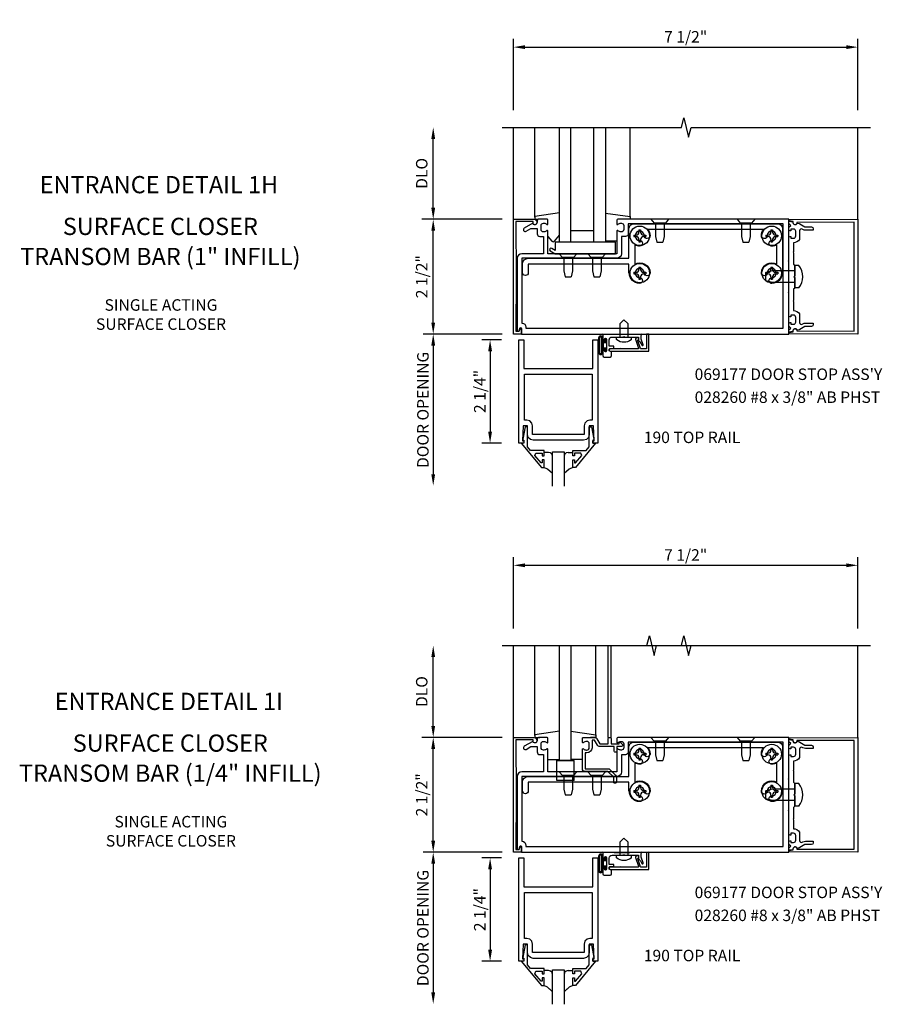
# Model space of a CAD drawing. Units: inches. Extents: x 0 to 105, y 0 to 67.
# Drawn here: x 32 to 51, y 39 to 61 of the extents above; entities that cross this region are included whole.
import ezdxf
from ezdxf.enums import TextEntityAlignment as Align

# ---------------------------------------------------------------- set-up
doc = ezdxf.new("R2010")
doc.units = ezdxf.units.IN
doc.header["$MEASUREMENT"] = 0
doc.layers.get('0').update_dxf_attribs({"color": 4})
doc.layers.get('DEFPOINTS').update_dxf_attribs({"color": 11})
for name, color, linetype in [('PART_NUMBERS', 6, 'Continuous'), ('R-ANNO-DIMS', 3, 'Continuous'), ('R-SWTS-DET1', 1, 'Continuous'), ('R-SWTS-DET2', 4, 'Continuous'), ('R-SWTS-DET3', 5, 'Continuous')]:
    doc.layers.add(name, color=color, linetype=linetype)
doc.styles.get("Standard").update_dxf_attribs({"font": 'arial.ttf'})
doc.dimstyles.new('EXT_ON-OFF', dxfattribs={"dimscale": 2, "dimtxt": 0.125, "dimasz": 0.125, "dimexe": 0.09, "dimexo": 0.1875, "dimgap": 0.05, "dimtad": 3, "dimdec": 5, "dimzin": 3, "dimdsep": 46, "dimlunit": 5, "dimtxsty": 'Standard', "dimcen": 0, "dimse2": 1, "dimadec": 0, "dimazin": 0, "dimtfac": 1, "dimtdec": 4, "dimtofl": 0, "dimtmove": 0, "dimatfit": 0, "dimfxl": 0, "dimfrac": 2, "dimtolj": 1, "dimtzin": 3, "dimarcsym": 0})
doc.dimstyles.new('EXT_ON-ON', dxfattribs={"dimscale": 2, "dimtxt": 0.125, "dimasz": 0.125, "dimexe": 0.09, "dimexo": 0.1875, "dimgap": 0.05, "dimtad": 3, "dimdec": 5, "dimzin": 3, "dimdsep": 46, "dimlunit": 5, "dimtxsty": 'Standard', "dimcen": 0, "dimadec": 0, "dimazin": 0, "dimtfac": 1, "dimtdec": 4, "dimtofl": 0, "dimtmove": 0, "dimatfit": 0, "dimfxl": 0, "dimfrac": 2, "dimtolj": 1, "dimtzin": 3, "dimarcsym": 0})

# ---------------------------------------------------------------- blocks, each defined once
blk = doc.blocks.new('*D13')
at = {"layer": 'DEFPOINTS', "color": 0}
for p in [(50.116, 49.037), (42.616, 47.287), (50.116, 47.287)]:
    blk.add_point(p, dxfattribs=at)
at = {"layer": 'R-ANNO-DIMS', "color": 0, "lineweight": -2}
for p, q in [((42.616, 47.662), (42.616, 49.217)), ((50.116, 47.662), (50.116, 49.217)), ((42.866, 49.037), (49.866, 49.037))]:
    blk.add_line(p, q, dxfattribs=at)
at = {"layer": 'R-ANNO-DIMS', "color": 0}
for points in [[(42.866, 49.079), (42.866, 48.995), (42.616, 49.037)], [(49.866, 49.079), (49.866, 48.995), (50.116, 49.037)]]:
    blk.add_solid(points, dxfattribs=at)
at = {"layer": 'R-ANNO-DIMS', "color": 0, "insert": (46.366, 49.262), "char_height": 0.25, "attachment_point": 5}
blk.add_mtext('\\A1;7 1/2"', dxfattribs=at)
blk = doc.blocks.new('*D1')
at = {"layer": 'DEFPOINTS', "color": 0}
for p in [(42.616, 54.074), (40.866, 50.771), (43.449, 50.771)]:
    blk.add_point(p, dxfattribs=at)
at = {"layer": 'R-ANNO-DIMS', "color": 0, "lineweight": -2}
for p, q in [((42.241, 54.074), (40.686, 54.074)), ((40.866, 53.824), (40.866, 51.021))]:
    blk.add_line(p, q, dxfattribs=at)
at = {"layer": 'R-ANNO-DIMS', "color": 0}
for points in [[(40.824, 53.824), (40.908, 53.824), (40.866, 54.074)], [(40.824, 51.021), (40.908, 51.021), (40.866, 50.771)]]:
    blk.add_solid(points, dxfattribs=at)
at = {"layer": 'R-ANNO-DIMS', "color": 0, "insert": (40.641, 52.423), "char_height": 0.25, "attachment_point": 5, "rotation": 90}
blk.add_mtext('\\A1;DOOR OPENING', dxfattribs=at)
blk = doc.blocks.new('*D2')
at = {"layer": 'DEFPOINTS', "color": 0}
for p in [(42.73, 53.949), (42.105, 51.699), (42.73, 51.699)]:
    blk.add_point(p, dxfattribs=at)
at = {"layer": 'R-ANNO-DIMS', "color": 0, "lineweight": -2}
for p, q in [((42.355, 53.949), (41.925, 53.949)), ((42.105, 53.699), (42.105, 51.949)), ((42.355, 51.699), (41.925, 51.699))]:
    blk.add_line(p, q, dxfattribs=at)
at = {"layer": 'R-ANNO-DIMS', "color": 0}
for points in [[(42.063, 53.699), (42.147, 53.699), (42.105, 53.949)], [(42.063, 51.949), (42.147, 51.949), (42.105, 51.699)]]:
    blk.add_solid(points, dxfattribs=at)
at = {"layer": 'R-ANNO-DIMS', "color": 0, "insert": (41.88, 52.824), "char_height": 0.25, "attachment_point": 5, "rotation": 90}
blk.add_mtext('\\A1;2 1/4"', dxfattribs=at)
blk = doc.blocks.new('*D4')
at = {"layer": 'DEFPOINTS', "color": 0}
for p in [(50.116, 60.324), (42.616, 58.574), (50.116, 58.574)]:
    blk.add_point(p, dxfattribs=at)
at = {"layer": 'R-ANNO-DIMS', "color": 0, "lineweight": -2}
for p, q in [((42.616, 58.949), (42.616, 60.504)), ((50.116, 58.949), (50.116, 60.504)), ((42.866, 60.324), (49.866, 60.324))]:
    blk.add_line(p, q, dxfattribs=at)
at = {"layer": 'R-ANNO-DIMS', "color": 0}
for points in [[(42.866, 60.366), (42.866, 60.282), (42.616, 60.324)], [(49.866, 60.366), (49.866, 60.282), (50.116, 60.324)]]:
    blk.add_solid(points, dxfattribs=at)
at = {"layer": 'R-ANNO-DIMS', "color": 0, "insert": (46.366, 60.549), "char_height": 0.25, "attachment_point": 5}
blk.add_mtext('\\A1;7 1/2"', dxfattribs=at)
blk = doc.blocks.new('*D35')
at = {"layer": 'DEFPOINTS', "color": 0}
for p in [(42.73, 42.662), (42.105, 40.412), (42.73, 40.412)]:
    blk.add_point(p, dxfattribs=at)
at = {"layer": 'R-ANNO-DIMS', "color": 0, "lineweight": -2}
for p, q in [((42.355, 42.662), (41.925, 42.662)), ((42.105, 42.412), (42.105, 40.662)), ((42.355, 40.412), (41.925, 40.412))]:
    blk.add_line(p, q, dxfattribs=at)
at = {"layer": 'R-ANNO-DIMS', "color": 0}
for points in [[(42.063, 42.412), (42.147, 42.412), (42.105, 42.662)], [(42.063, 40.662), (42.147, 40.662), (42.105, 40.412)]]:
    blk.add_solid(points, dxfattribs=at)
at = {"layer": 'R-ANNO-DIMS', "color": 0, "insert": (41.88, 41.537), "char_height": 0.25, "attachment_point": 5, "rotation": 90}
blk.add_mtext('\\A1;2 1/4"', dxfattribs=at)
blk = doc.blocks.new('*D34')
at = {"layer": 'DEFPOINTS', "color": 0}
for p in [(42.616, 42.787), (40.866, 39.484), (43.449, 39.484)]:
    blk.add_point(p, dxfattribs=at)
at = {"layer": 'R-ANNO-DIMS', "color": 0, "lineweight": -2}
for p, q in [((42.241, 42.787), (40.686, 42.787)), ((40.866, 42.537), (40.866, 39.734))]:
    blk.add_line(p, q, dxfattribs=at)
at = {"layer": 'R-ANNO-DIMS', "color": 0}
for points in [[(40.824, 42.537), (40.908, 42.537), (40.866, 42.787)], [(40.824, 39.734), (40.908, 39.734), (40.866, 39.484)]]:
    blk.add_solid(points, dxfattribs=at)
at = {"layer": 'R-ANNO-DIMS', "color": 0, "insert": (40.641, 41.136), "char_height": 0.25, "attachment_point": 5, "rotation": 90}
blk.add_mtext('\\A1;DOOR OPENING', dxfattribs=at)

msp = doc.modelspace()

# ---------------------------------------------------------------- linework, layer by layer
at = {"layer": 'R-ANNO-DIMS', "linetype": 'ByBlock'}
for p, q in [((40.865888, 56.823893), (40.865888, 58.323893)), ((42.365888, 56.573893), (40.615888, 56.573893)), ((42.365888, 56.573893), (40.615888, 56.573893)), ((40.865888, 54.323893), (40.865888, 56.323893)), ((42.365888, 54.073893), (40.648938, 54.073893)), ((40.865888, 45.536911), (40.865888, 47.036911)), ((42.365888, 45.286911), (40.615888, 45.286911)), ((42.365888, 45.286911), (40.615888, 45.286911)), ((40.865888, 43.036911), (40.865888, 45.036911)), ((42.365888, 42.786911), (40.648938, 42.786911))]:
    msp.add_line(p, q, dxfattribs=at)
for points in [[(40.824221, 58.323893), (40.907554, 58.323893), (40.865888, 58.573893)], [(40.824221, 56.823893), (40.907554, 56.823893), (40.865888, 56.573893)], [(40.824221, 56.323893), (40.907554, 56.323893), (40.865888, 56.573893)], [(40.824221, 54.323893), (40.907554, 54.323893), (40.865888, 54.073893)], [(40.824221, 47.036911), (40.907554, 47.036911), (40.865888, 47.286911)], [(40.824221, 45.536911), (40.907554, 45.536911), (40.865888, 45.286911)], [(40.824221, 45.036911), (40.907554, 45.036911), (40.865888, 45.286911)], [(40.824221, 43.036911), (40.907554, 43.036911), (40.865888, 42.786911)]]:
    msp.add_solid(points, dxfattribs=at)
at = {"layer": 'R-SWTS-DET1'}
for p, q in [((42.615888, 56.573893), (42.615888, 58.573893)), ((50.115888, 56.573893), (50.115888, 58.573893)), ((43.525178, 55.823893), (44.837178, 55.823893)), ((42.615888, 45.286911), (42.615888, 47.286911)), ((44.680888, 45.286911), (44.680888, 47.286911)), ((44.740888, 45.286911), (44.740888, 47.286911)), ((50.115888, 45.286911), (50.115888, 47.286911))]:
    msp.add_line(p, q, dxfattribs=at)
for points in [[(42.365888, 58.573893), (46.272138, 58.573893), (46.325058, 58.786146), (46.430983, 58.361305), (46.483903, 58.573558), (50.390153, 58.573558)], [(42.365888, 47.286911), (46.272138, 47.286911), (46.325058, 47.499163), (46.430983, 47.074323), (46.483903, 47.286575), (50.390153, 47.286575)], [(42.365888, 47.286911), (45.522138, 47.286911), (45.575058, 47.499163), (45.680979, 47.074339), (45.733899, 47.286591), (48.890149, 47.286591)]]:
    msp.add_lwpolyline(points, dxfattribs=at)
for points in [[(42.666013, 54.133872), (42.739013, 54.133872), (42.749778, 54.174049, -0.339454259), (42.769096, 54.188872), (42.779013, 54.188872), (42.779013, 54.073872), (42.616013, 54.073872), (42.616013, 56.573872), (43.060013, 56.573872, -0.414213562), (43.120013, 56.513872), (43.120013, 56.493872, -1), (43.040013, 56.493872), (43.040013, 56.523872), (42.666013, 56.523872), (42.676013, 55.323872)], [(43.215888, 56.437893, -0.414213562), (43.265888, 56.487893), (43.276396, 56.487893, -0.199772927), (43.340246, 56.461322, 0.669376495), (43.365888, 56.471893), (43.365888, 56.553893, 0.414213562), (43.345888, 56.573893), (43.159888, 56.573893, 0.414213562), (43.129888, 56.543893), (43.129888, 56.503893, -0.849090459), (43.032517, 56.487893), (42.849888, 56.382452, 1), (42.889888, 56.31317), (42.995063, 56.373893), (43.129888, 56.373893), (43.129888, 56.259893, 0.414213562), (43.189888, 56.199893), (43.265888, 56.199893), (43.265888, 55.823893), (42.796888, 55.823893, 0.414213562), (42.696888, 55.723893), (42.696888, 54.134893), (42.736888, 54.134893), (42.754816, 54.201802, -0.876976463), (42.786888, 54.197579), (42.786888, 54.073893), (48.615888, 54.073893), (48.615888, 56.573893), (44.885888, 56.573893, 0.414213562), (44.865888, 56.553893), (44.865888, 56.471893, 0.669376495), (44.891529, 56.461322, -0.199772927), (44.955379, 56.487893), (44.965888, 56.487893, -0.414213562), (45.015888, 56.437893), (45.015888, 56.349893, -0.414213562), (44.965888, 56.299893), (44.955379, 56.299893, -0.199772927), (44.891529, 56.326465, 0.669376495), (44.865888, 56.315893), (44.865888, 55.823893), (43.365888, 55.823893), (43.365888, 56.315893, 0.669376495), (43.340246, 56.326465, -0.199772927), (43.276396, 56.299893), (43.265888, 56.299893, -0.414213562), (43.215888, 56.349893)], [(42.796888, 54.313893, -0.414213562), (42.886888, 54.223893), (42.886888, 54.198893), (48.490888, 54.198893), (48.490888, 56.473893), (45.115888, 56.473893), (45.115888, 56.258893, -0.414213562), (45.055888, 56.198893), (44.965888, 56.198893), (44.965888, 55.823893, -0.414213562), (44.865888, 55.723893), (42.796888, 55.723893)], [(48.845888, 54.511893), (48.845888, 54.328181, 0.604788411), (48.90572, 54.290234), (48.919098, 54.297941, -0.13141329), (48.975007, 54.312893), (49.146309, 54.312893), (49.146309, 54.280893, -0.414213562), (49.106309, 54.240893), (48.964309, 54.240893), (48.850776, 54.175487, -0.102801919), (48.83624, 54.168164), (48.797909, 54.157893, 0.942530398), (48.702189, 54.129562), (48.615888, 54.115893), (48.615888, 54.165893), (48.655888, 54.205893), (48.615888, 54.245893), (48.615888, 54.298893, -0.414213562), (48.640888, 54.323893), (48.658888, 54.323893), (48.658888, 54.285893), (48.715888, 54.285893, 0.414213562), (48.765888, 54.335893), (48.765888, 54.436893, 0.414213562), (48.715888, 54.486893), (48.658888, 54.486893), (48.658888, 54.448893), (48.640888, 54.448893, -0.414213562), (48.615888, 54.473893), (48.615888, 54.964893), (48.600888, 54.979893), (48.615888, 54.994893), (48.615888, 55.652893), (48.600888, 55.667893), (48.615888, 55.682893), (48.615888, 56.173893, -0.414213562), (48.640888, 56.198893), (48.658888, 56.198893), (48.658888, 56.160893), (48.715888, 56.160893, 0.414213562), (48.765888, 56.210893), (48.765888, 56.311893, 0.414213562), (48.715888, 56.361893), (48.658888, 56.361893), (48.658888, 56.323893), (48.640888, 56.323893, -0.414213562), (48.615888, 56.348893), (48.615888, 56.401893), (48.655888, 56.441893), (48.615888, 56.481893), (48.615888, 56.531893), (48.702189, 56.518225, 0.942530398), (48.797909, 56.489893), (48.83624, 56.479622, -0.102801919), (48.850776, 56.472299), (48.964309, 56.406893), (49.106309, 56.406893, -0.414213562), (49.146309, 56.366893), (49.146309, 56.334893), (48.975007, 56.334893, -0.13141329), (48.919098, 56.349846), (48.90572, 56.357553, 0.604788411), (48.845888, 56.319606), (48.845888, 56.135893, -0.268442433), (48.715888, 56.060893), (48.715888, 55.864893), (48.705888, 55.854893), (48.715888, 55.844893), (48.715888, 55.598893), (48.740888, 55.573893), (48.740888, 55.343893), (48.720888, 55.323893), (48.740888, 55.303893), (48.740888, 55.073893), (48.715888, 55.048893), (48.715888, 54.802893), (48.705888, 54.792893), (48.715888, 54.782893), (48.715888, 54.586893, -0.268442433)], [(50.037888, 56.510573), (48.791369, 56.505455, -1.103347853), (48.710191, 56.497122), (48.710081, 56.52396), (48.628418, 56.538014, -0.916331174), (48.6309, 56.567797), (50.115888, 56.573893), (50.115888, 54.073893), (48.6309, 54.07999, -0.916331174), (48.628418, 54.109773), (48.710081, 54.123827), (48.710191, 54.150665, -1.103347853), (48.791369, 54.142332), (50.037888, 54.137214)], [(45.395013, 54.073872), (45.146958, 54.060872), (44.809067, 54.060872), (44.561013, 54.073872), (44.561013, 53.940872, 1), (44.595013, 53.940872), (44.595013, 53.958872, -1), (44.641013, 53.958872), (44.641013, 53.708872, -1), (44.595013, 53.708872), (44.595013, 53.726872, 1), (44.561013, 53.726872), (44.561013, 53.604872, 0.414213562), (44.592013, 53.573872), (44.718013, 53.573872, 0.414213562), (44.749013, 53.604872), (44.749013, 53.693872), (44.711408, 53.700503, -0.363970234), (44.699013, 53.715275), (44.699013, 53.745127, -0.388878732), (44.712705, 53.76007), (44.799013, 53.767621), (44.799013, 53.808872), (44.699013, 53.808872), (44.699013, 53.946872, -0.414213562), (44.761013, 54.008872), (44.997209, 54.008872, -0.43852901), (45.042816, 54.008872), (45.339013, 54.008872), (45.339013, 53.93315, -0.059164027), (45.412277, 53.831592, 0.853548459), (45.440118, 53.841726), (45.395013, 53.965652), (45.395013, 54.043872), (45.405013, 54.053872), (45.395013, 54.063872)], [(44.724013, 53.748872, 1), (44.724013, 53.698872), (45.561013, 53.698872), (45.561013, 54.073872), (45.511013, 54.071252), (45.511013, 53.748872), (45.396093, 53.748872, -0.315298789), (45.381997, 53.758742), (45.320753, 53.92701, -0.397334306), (45.32891, 53.945915, 0.814697619), (45.319013, 53.993872), (45.280266, 53.97977, 0.414213562), (45.271301, 53.960544), (45.341017, 53.769003, -0.520567051), (45.326921, 53.748872), (44.959013, 53.748872), (44.949013, 53.758872), (44.939013, 53.748872)], [(42.666013, 42.84689), (42.739013, 42.84689), (42.749778, 42.887067, -0.339454259), (42.769096, 42.90189), (42.779013, 42.90189), (42.779013, 42.78689), (42.616013, 42.78689), (42.616013, 45.28689), (43.060013, 45.28689, -0.414213562), (43.120013, 45.22689), (43.120013, 45.20689, -1), (43.040013, 45.20689), (43.040013, 45.23689), (42.666013, 45.23689), (42.676013, 44.03689)], [(43.215888, 45.150911, -0.414213562), (43.265888, 45.200911), (43.276396, 45.200911, -0.199772927), (43.340246, 45.17434, 0.669376495), (43.365888, 45.184911), (43.365888, 45.266911, 0.414213562), (43.345888, 45.286911), (43.159888, 45.286911, 0.414213562), (43.129888, 45.256911), (43.129888, 45.216911, -0.849090459), (43.032517, 45.200911), (42.849888, 45.09547, 1), (42.889888, 45.026188), (42.995063, 45.086911), (43.129888, 45.086911), (43.129888, 44.972911, 0.414213562), (43.189888, 44.912911), (43.265888, 44.912911), (43.265888, 44.536911), (42.796888, 44.536911, 0.414213562), (42.696888, 44.436911), (42.696888, 42.847911), (42.736888, 42.847911), (42.754816, 42.91482, -0.876976463), (42.786888, 42.910597), (42.786888, 42.786911), (48.615888, 42.786911), (48.615888, 45.286911), (44.885888, 45.286911, 0.414213562), (44.865888, 45.266911), (44.865888, 45.184911, 0.669376495), (44.891529, 45.17434, -0.199772927), (44.955379, 45.200911), (44.965888, 45.200911, -0.414213562), (45.015888, 45.150911), (45.015888, 45.062911, -0.414213562), (44.965888, 45.012911), (44.955379, 45.012911, -0.199772927), (44.891529, 45.039483, 0.669376495), (44.865888, 45.028911), (44.865888, 44.536911), (43.365888, 44.536911), (43.365888, 45.028911, 0.669376495), (43.340246, 45.039483, -0.199772927), (43.276396, 45.012911), (43.265888, 45.012911, -0.414213562), (43.215888, 45.062911)], [(44.720888, 45.286911, -0.414213562), (44.740888, 45.266911), (44.740888, 45.149911), (44.915888, 45.149911), (44.915888, 45.169911, -0.641869442), (44.940685, 45.18127), (44.985483, 45.142628, -0.69514325), (44.965888, 45.089911), (44.865888, 45.089911), (44.865888, 44.989911, -0.414213562), (44.845888, 44.969911), (44.825888, 44.969911, -0.414213562), (44.805888, 44.989911), (44.805888, 45.089911), (44.493626, 45.089911, -0.267949192), (44.441664, 45.119911), (44.379888, 45.226911), (44.325888, 45.226911), (44.325888, 45.062911, -0.414213562), (44.215888, 44.952911), (44.175888, 44.952911), (44.175888, 44.604911), (44.672888, 44.604911, -0.198912367), (44.715314, 44.587338), (44.840314, 44.462338, -0.198912367), (44.857888, 44.419911), (44.857888, 44.309911, -0.414213562), (44.837888, 44.289911), (44.817888, 44.289911, -0.414213562), (44.797888, 44.309911), (44.797888, 44.419911), (44.672888, 44.544911), (44.175888, 44.544911, -0.414213562), (44.115888, 44.604911), (44.115888, 45.028911, -0.669376495), (44.141529, 45.039483, 0.199772927), (44.205379, 45.012911), (44.215888, 45.012911, 0.414213562), (44.265888, 45.062911), (44.265888, 45.150911, 0.414213562), (44.215888, 45.200911), (44.205379, 45.200911, 0.199772927), (44.141529, 45.17434, -0.669376495), (44.115888, 45.184911), (44.115888, 45.266911, -0.414213562), (44.135888, 45.286911), (44.379888, 45.286911, -0.267949192), (44.431849, 45.256911), (44.493626, 45.149911), (44.680888, 45.149911), (44.680888, 45.266911, -0.414213562), (44.700888, 45.286911)], [(50.037888, 45.223591), (48.791369, 45.218473, -1.103347853), (48.710191, 45.210139), (48.710081, 45.236978), (48.628418, 45.251032, -0.916331174), (48.6309, 45.280815), (50.115888, 45.286911), (50.115888, 42.786911), (48.6309, 42.793008, -0.916331174), (48.628418, 42.822791), (48.710081, 42.836845), (48.710191, 42.863683, -1.103347853), (48.791369, 42.85535), (50.037888, 42.850232)], [(42.796888, 43.026911, -0.414213562), (42.886888, 42.936911), (42.886888, 42.911911), (48.490888, 42.911911), (48.490888, 45.186911), (45.115888, 45.186911), (45.115888, 44.971911, -0.414213562), (45.055888, 44.911911), (44.965888, 44.911911), (44.965888, 44.536911, -0.414213562), (44.865888, 44.436911), (42.796888, 44.436911)], [(48.845888, 43.224911), (48.845888, 43.041199, 0.604788411), (48.90572, 43.003251), (48.919098, 43.010959, -0.13141329), (48.975007, 43.025911), (49.146309, 43.025911), (49.146309, 42.993911, -0.414213562), (49.106309, 42.953911), (48.964309, 42.953911), (48.850776, 42.888505, -0.102801919), (48.83624, 42.881182), (48.797909, 42.870911, 0.942530398), (48.702189, 42.84258), (48.615888, 42.828911), (48.615888, 42.878911), (48.655888, 42.918911), (48.615888, 42.958911), (48.615888, 43.011911, -0.414213562), (48.640888, 43.036911), (48.658888, 43.036911), (48.658888, 42.998911), (48.715888, 42.998911, 0.414213562), (48.765888, 43.048911), (48.765888, 43.149911, 0.414213562), (48.715888, 43.199911), (48.658888, 43.199911), (48.658888, 43.161911), (48.640888, 43.161911, -0.414213562), (48.615888, 43.186911), (48.615888, 43.677911), (48.600888, 43.692911), (48.615888, 43.707911), (48.615888, 44.365911), (48.600888, 44.380911), (48.615888, 44.395911), (48.615888, 44.886911, -0.414213562), (48.640888, 44.911911), (48.658888, 44.911911), (48.658888, 44.873911), (48.715888, 44.873911, 0.414213562), (48.765888, 44.923911), (48.765888, 45.024911, 0.414213562), (48.715888, 45.074911), (48.658888, 45.074911), (48.658888, 45.036911), (48.640888, 45.036911, -0.414213562), (48.615888, 45.061911), (48.615888, 45.114911), (48.655888, 45.154911), (48.615888, 45.194911), (48.615888, 45.244911), (48.702189, 45.231243, 0.942530398), (48.797909, 45.202911), (48.83624, 45.19264, -0.102801919), (48.850776, 45.185317), (48.964309, 45.119911), (49.106309, 45.119911, -0.414213562), (49.146309, 45.079911), (49.146309, 45.047911), (48.975007, 45.047911, -0.13141329), (48.919098, 45.062864), (48.90572, 45.070571, 0.604788411), (48.845888, 45.032624), (48.845888, 44.848911, -0.268442433), (48.715888, 44.773911), (48.715888, 44.577911), (48.705888, 44.567911), (48.715888, 44.557911), (48.715888, 44.311911), (48.740888, 44.286911), (48.740888, 44.056911), (48.720888, 44.036911), (48.740888, 44.016911), (48.740888, 43.786911), (48.715888, 43.761911), (48.715888, 43.515911), (48.705888, 43.505911), (48.715888, 43.495911), (48.715888, 43.299911, -0.268442433)], [(45.395013, 42.78689), (45.146958, 42.77389), (44.809067, 42.77389), (44.561013, 42.78689), (44.561013, 42.65389, 1), (44.595013, 42.65389), (44.595013, 42.67189, -1), (44.641013, 42.67189), (44.641013, 42.42189, -1), (44.595013, 42.42189), (44.595013, 42.43989, 1), (44.561013, 42.43989), (44.561013, 42.31789, 0.414213562), (44.592013, 42.28689), (44.718013, 42.28689, 0.414213562), (44.749013, 42.31789), (44.749013, 42.40689), (44.711408, 42.413521, -0.363970234), (44.699013, 42.428293), (44.699013, 42.458145, -0.388878732), (44.712705, 42.473088), (44.799013, 42.480639), (44.799013, 42.52189), (44.699013, 42.52189), (44.699013, 42.65989, -0.414213562), (44.761013, 42.72189), (44.997209, 42.72189, -0.43852901), (45.042816, 42.72189), (45.339013, 42.72189), (45.339013, 42.646167, -0.059164027), (45.412277, 42.54461, 0.853548459), (45.440118, 42.554743), (45.395013, 42.67867), (45.395013, 42.75689), (45.405013, 42.76689), (45.395013, 42.77689)], [(44.724013, 42.46189, 1), (44.724013, 42.41189), (45.561013, 42.41189), (45.561013, 42.78689), (45.511013, 42.78427), (45.511013, 42.46189), (45.396093, 42.46189, -0.315298789), (45.381997, 42.47176), (45.320753, 42.640028, -0.397334306), (45.32891, 42.658933, 0.814697619), (45.319013, 42.70689), (45.280266, 42.692788, 0.414213562), (45.271301, 42.673562), (45.341017, 42.482021, -0.520567051), (45.326921, 42.46189), (44.959013, 42.46189), (44.949013, 42.47189), (44.939013, 42.46189)]]:
    msp.add_lwpolyline(points, format="xyb", close=True, dxfattribs=at)
for points in [[(44.13894, 51.761376), (43.044999, 51.761376), (42.98189, 51.778439), (42.937054, 51.823292), (42.920013, 51.886406), (42.920013, 52.072876), (42.826265, 52.072876), (42.810013, 51.748876), (42.842013, 51.748876), (42.842013, 51.698876), (42.730013, 51.698876), (42.730013, 53.948872), (42.842013, 53.948872), (42.842013, 53.323872), (44.342013, 53.323872), (44.342013, 53.948872), (44.454013, 53.948872), (44.454013, 51.698876), (44.342013, 51.698876), (44.342013, 51.748876), (44.374013, 51.748876), (44.357765, 52.072876), (44.264013, 52.072876), (44.264013, 51.886386), (44.24695, 51.823252), (44.20208, 51.778404)], [(44.216915, 52.180828), (44.172062, 52.135974), (44.155021, 52.072876), (44.155013, 52.072876), (44.155013, 51.886376), (43.029013, 51.886376), (43.029013, 52.072876), (43.029005, 52.072833), (43.011985, 52.135943), (42.967138, 52.180813), (42.904033, 52.197868), (42.904013, 52.197876), (42.855013, 52.197876), (42.855013, 53.198872), (44.329013, 53.198872), (44.329013, 52.197876), (44.280013, 52.197876), (44.280013, 52.197868)], [(42.781891, 51.698876), (43.221513, 51.168876), (43.279513, 51.168876), (43.279513, 51.337876), (43.239513, 51.337876), (43.239513, 51.265612), (43.216053, 51.265612), (43.079541, 51.428305), (43.104053, 51.480876), (43.239513, 51.480876), (43.239513, 51.421876), (43.279513, 51.421876), (43.279513, 51.539876), (42.985923, 51.539876), (42.920013, 51.618419), (42.920013, 52.054876), (42.868013, 52.054876), (42.819013, 51.782876), (42.819013, 51.762876), (42.842013, 51.762876), (42.842013, 51.698876)], [(44.402135, 51.698876), (43.962513, 51.168876), (43.904513, 51.168876), (43.904513, 51.337876), (43.944513, 51.337876), (43.944513, 51.265612), (43.967974, 51.265612), (44.10449, 51.428305), (44.079974, 51.480876), (43.944513, 51.480876), (43.944513, 51.421876), (43.904513, 51.421876), (43.904513, 51.539876), (44.198108, 51.539876), (44.264013, 51.618419), (44.264013, 52.054876), (44.316013, 52.054876), (44.365013, 51.782876), (44.365013, 51.762876), (44.342013, 51.762876), (44.342013, 51.698876)], [(44.13894, 40.474394), (43.044999, 40.474394), (42.98189, 40.491457), (42.937054, 40.53631), (42.920013, 40.599424), (42.920013, 40.785894), (42.826265, 40.785894), (42.810013, 40.461894), (42.842013, 40.461894), (42.842013, 40.411894), (42.730013, 40.411894), (42.730013, 42.66189), (42.842013, 42.66189), (42.842013, 42.03689), (44.342013, 42.03689), (44.342013, 42.66189), (44.454013, 42.66189), (44.454013, 40.411894), (44.342013, 40.411894), (44.342013, 40.461894), (44.374013, 40.461894), (44.357765, 40.785894), (44.264013, 40.785894), (44.264013, 40.599404), (44.24695, 40.53627), (44.20208, 40.491422)], [(44.216915, 40.893846), (44.172062, 40.848992), (44.155021, 40.785894), (44.155013, 40.785894), (44.155013, 40.599394), (43.029013, 40.599394), (43.029013, 40.785894), (43.029005, 40.785851), (43.011985, 40.848961), (42.967138, 40.893831), (42.904033, 40.910886), (42.904013, 40.910894), (42.855013, 40.910894), (42.855013, 41.91189), (44.329013, 41.91189), (44.329013, 40.910894), (44.280013, 40.910894), (44.280013, 40.910886)], [(42.781891, 40.411894), (43.221513, 39.881894), (43.279513, 39.881894), (43.279513, 40.050894), (43.239513, 40.050894), (43.239513, 39.97863), (43.216053, 39.97863), (43.079541, 40.141323), (43.104053, 40.193894), (43.239513, 40.193894), (43.239513, 40.134894), (43.279513, 40.134894), (43.279513, 40.252894), (42.985923, 40.252894), (42.920013, 40.331437), (42.920013, 40.767894), (42.868013, 40.767894), (42.819013, 40.495894), (42.819013, 40.475894), (42.842013, 40.475894), (42.842013, 40.411894)], [(44.402135, 40.411894), (43.962513, 39.881894), (43.904513, 39.881894), (43.904513, 40.050894), (43.944513, 40.050894), (43.944513, 39.97863), (43.967974, 39.97863), (44.10449, 40.141323), (44.079974, 40.193894), (43.944513, 40.193894), (43.944513, 40.134894), (43.904513, 40.134894), (43.904513, 40.252894), (44.198108, 40.252894), (44.264013, 40.331437), (44.264013, 40.767894), (44.316013, 40.767894), (44.365013, 40.495894), (44.365013, 40.475894), (44.342013, 40.475894), (44.342013, 40.411894)]]:
    msp.add_lwpolyline(points, close=True, dxfattribs=at)
at = {"layer": 'R-SWTS-DET2'}
for p, q in [((43.076133, 56.616914), (43.076133, 58.573893)), ((45.155888, 56.616914), (45.155888, 58.573893)), ((43.616133, 56.712831), (43.076133, 56.634279)), ((43.076133, 56.634279), (43.076133, 56.574279)), ((44.615888, 56.710814), (45.155888, 56.634279)), ((45.155888, 56.634279), (45.155888, 56.574279)), ((43.076133, 56.574279), (43.142778, 56.574279)), ((45.155888, 56.574279), (45.040257, 56.574279)), ((45.610388, 56.573893), (45.6808, 56.492893)), ((45.924975, 56.492893), (45.6808, 56.492893)), ((45.707888, 56.492893), (45.707888, 56.198894)), ((45.897888, 56.492893), (45.897888, 56.198895)), ((45.995387, 56.573893), (45.924975, 56.492893)), ((47.485388, 56.573893), (47.5558, 56.492893)), ((47.799975, 56.492893), (47.5558, 56.492893)), ((47.582888, 56.492893), (47.582888, 56.198894)), ((47.772888, 56.492893), (47.772888, 56.198895)), ((47.870387, 56.573893), (47.799975, 56.492893)), ((43.366133, 56.197279), (43.451546, 56.097516)), ((43.504944, 56.097781), (43.616133, 56.230291)), ((44.365888, 56.323893), (43.865888, 56.323893)), ((45.236388, 56.230893), (45.284138, 56.230893)), ((45.236388, 56.230893), (45.236388, 56.196893)), ((45.236388, 56.196893), (45.284138, 56.196893)), ((45.348888, 56.343393), (45.348888, 56.295643)), ((45.348888, 56.343393), (45.382888, 56.343393)), ((45.382888, 56.343393), (45.382888, 56.295643)), ((45.447638, 56.230893), (45.495388, 56.230893)), ((45.447638, 56.196893), (45.495388, 56.196893)), ((45.495388, 56.230893), (45.495388, 56.196893)), ((45.707887, 56.198896), (45.737887, 56.073896)), ((45.897888, 56.198896), (45.867888, 56.073896)), ((47.582887, 56.198896), (47.612887, 56.073896)), ((47.772888, 56.198896), (47.742888, 56.073896)), ((48.111388, 56.230893), (48.159138, 56.230893)), ((48.111388, 56.230893), (48.111388, 56.196893)), ((48.111388, 56.196893), (48.159138, 56.196893)), ((48.223888, 56.343393), (48.257888, 56.343393)), ((48.223888, 56.343393), (48.223888, 56.295643)), ((48.257888, 56.343393), (48.257888, 56.295643)), ((48.322638, 56.230893), (48.370388, 56.230893)), ((48.322638, 56.196893), (48.370388, 56.196893)), ((48.370388, 56.230893), (48.370388, 56.196893)), ((43.525178, 56.073893), (43.525178, 55.895485)), ((44.837178, 56.073893), (43.525178, 56.073893)), ((44.865888, 56.094279), (44.615888, 56.094279)), ((44.837178, 55.823893), (44.837178, 56.073893)), ((45.348888, 56.132143), (45.348888, 56.084393)), ((45.348888, 56.084393), (45.382888, 56.084393)), ((45.382888, 56.132143), (45.382888, 56.084393)), ((45.737888, 56.073893), (45.867888, 56.073893)), ((47.612888, 56.073893), (47.742888, 56.073893)), ((48.223888, 56.132143), (48.223888, 56.084393)), ((48.223888, 56.084393), (48.257888, 56.084393)), ((48.257888, 56.132143), (48.257888, 56.084393)), ((43.415678, 55.887113), (43.525178, 55.823893)), ((43.525178, 55.895485), (43.446678, 55.940807)), ((43.610388, 55.823893), (43.6808, 55.742893)), ((43.995387, 55.823893), (43.924975, 55.742893)), ((44.235388, 55.823893), (44.3058, 55.742893)), ((44.620387, 55.823893), (44.549975, 55.742893)), ((43.924975, 55.742893), (43.6808, 55.742893)), ((43.707888, 55.742893), (43.707888, 55.448894)), ((43.897888, 55.742893), (43.897888, 55.448895)), ((44.549975, 55.742893), (44.3058, 55.742893)), ((44.332888, 55.742893), (44.332888, 55.448894)), ((44.522888, 55.742893), (44.522888, 55.448895)), ((48.740888, 55.077893), (48.740888, 55.569893)), ((48.828388, 55.569893), (48.740888, 55.569893)), ((43.707887, 55.448896), (43.737887, 55.323896)), ((43.897888, 55.448896), (43.867888, 55.323896)), ((44.332887, 55.448896), (44.362887, 55.323896)), ((44.522888, 55.448896), (44.492888, 55.323896)), ((45.236388, 55.418893), (45.236388, 55.384893)), ((45.236388, 55.418893), (45.284138, 55.418893)), ((45.236388, 55.384893), (45.284138, 55.384893)), ((45.348888, 55.531393), (45.348888, 55.483643)), ((45.348888, 55.531393), (45.382888, 55.531393)), ((45.382888, 55.531393), (45.382888, 55.483643)), ((45.447638, 55.418893), (45.495388, 55.418893)), ((45.447638, 55.384893), (45.495388, 55.384893)), ((45.495388, 55.418893), (45.495388, 55.384893)), ((48.111388, 55.418893), (48.111388, 55.384893)), ((48.111388, 55.418893), (48.159138, 55.418893)), ((48.111388, 55.384893), (48.159138, 55.384893)), ((48.258888, 55.448893), (48.115888, 55.413393)), ((48.115888, 55.234393), (48.115888, 55.413393)), ((48.223888, 55.531393), (48.257888, 55.531393)), ((48.223888, 55.531393), (48.223888, 55.483643)), ((48.257888, 55.531393), (48.257888, 55.483643)), ((48.740888, 55.448893), (48.258888, 55.448893)), ((48.322638, 55.418893), (48.370388, 55.418893)), ((48.322638, 55.384893), (48.370388, 55.384893)), ((48.370388, 55.418893), (48.370388, 55.384893)), ((43.737888, 55.323893), (43.867888, 55.323893)), ((44.362888, 55.323893), (44.492888, 55.323893)), ((45.348888, 55.320143), (45.348888, 55.272393)), ((45.348888, 55.272393), (45.382888, 55.272393)), ((45.382888, 55.320143), (45.382888, 55.272393)), ((48.258888, 55.198893), (48.115888, 55.234393)), ((48.223888, 55.320143), (48.223888, 55.272393)), ((48.223888, 55.272393), (48.257888, 55.272393)), ((48.257888, 55.320143), (48.257888, 55.272393)), ((48.740888, 55.198893), (48.258888, 55.198893)), ((48.828388, 55.077893), (48.740888, 55.077893)), ((43.076133, 45.329932), (43.076133, 47.286911)), ((44.405643, 45.329932), (44.405643, 47.286911)), ((43.616133, 45.423832), (43.076133, 45.347297)), ((43.076133, 45.347297), (43.076133, 45.287297)), ((43.076133, 45.287297), (43.191764, 45.287297)), ((43.865643, 45.423832), (44.405643, 45.347297)), ((44.405643, 45.287297), (44.290012, 45.287297)), ((44.405643, 45.347297), (44.405643, 45.287297)), ((45.610388, 45.286911), (45.6808, 45.205911)), ((45.995387, 45.286911), (45.924975, 45.205911)), ((47.485388, 45.286911), (47.5558, 45.205911)), ((47.870387, 45.286911), (47.799975, 45.205911)), ((45.348888, 45.056411), (45.382888, 45.056411)), ((45.348888, 45.056411), (45.348888, 45.008661)), ((45.382888, 45.056411), (45.382888, 45.008661)), ((45.924975, 45.205911), (45.6808, 45.205911)), ((45.707888, 45.205911), (45.707888, 44.911912)), ((45.897888, 45.205911), (45.897888, 44.911913)), ((47.799975, 45.205911), (47.5558, 45.205911)), ((47.582888, 45.205911), (47.582888, 44.911912)), ((47.772888, 45.205911), (47.772888, 44.911913)), ((48.223888, 45.056411), (48.257888, 45.056411)), ((48.223888, 45.056411), (48.223888, 45.008661)), ((48.257888, 45.056411), (48.257888, 45.008661)), ((45.236388, 44.943911), (45.284138, 44.943911)), ((45.236388, 44.943911), (45.236388, 44.909911)), ((45.236388, 44.909911), (45.284138, 44.909911)), ((45.348888, 44.845161), (45.348888, 44.797411)), ((45.382888, 44.845161), (45.382888, 44.797411)), ((45.447638, 44.943911), (45.495388, 44.943911)), ((45.447638, 44.909911), (45.495388, 44.909911)), ((45.495388, 44.943911), (45.495388, 44.909911)), ((45.707887, 44.911914), (45.737887, 44.786914)), ((45.897888, 44.911914), (45.867888, 44.786914)), ((47.582887, 44.911914), (47.612887, 44.786914)), ((47.772888, 44.911914), (47.742888, 44.786914)), ((48.111388, 44.943911), (48.159138, 44.943911)), ((48.111388, 44.943911), (48.111388, 44.909911)), ((48.111388, 44.909911), (48.159138, 44.909911)), ((48.223888, 44.845161), (48.223888, 44.797411)), ((48.257888, 44.845161), (48.257888, 44.797411)), ((48.322638, 44.943911), (48.370388, 44.943911)), ((48.322638, 44.909911), (48.370388, 44.909911)), ((48.370388, 44.943911), (48.370388, 44.909911)), ((43.366133, 44.807297), (43.616133, 44.807297)), ((43.562046, 44.350258), (43.562046, 44.787258)), ((43.562046, 44.787258), (43.937046, 44.787258)), ((44.115643, 44.807297), (43.865643, 44.807297)), ((43.937046, 44.350258), (43.937046, 44.787258)), ((45.348888, 44.797411), (45.382888, 44.797411)), ((45.737888, 44.786911), (45.867888, 44.786911)), ((47.612888, 44.786911), (47.742888, 44.786911)), ((48.223888, 44.797411), (48.257888, 44.797411)), ((43.610388, 44.536911), (43.6808, 44.455911)), ((43.924975, 44.455911), (43.6808, 44.455911)), ((43.707888, 44.455911), (43.707888, 44.161912)), ((43.897888, 44.455911), (43.897888, 44.161913)), ((43.995387, 44.536911), (43.924975, 44.455911)), ((44.235388, 44.536911), (44.3058, 44.455911)), ((44.549975, 44.455911), (44.3058, 44.455911)), ((44.332888, 44.455911), (44.332888, 44.161912)), ((44.522888, 44.455911), (44.522888, 44.161913)), ((44.620387, 44.536911), (44.549975, 44.455911)), ((43.937046, 44.350258), (43.562046, 44.350258)), ((45.348888, 44.244411), (45.382888, 44.244411)), ((45.348888, 44.244411), (45.348888, 44.196661)), ((45.382888, 44.244411), (45.382888, 44.196661)), ((48.223888, 44.244411), (48.257888, 44.244411)), ((48.223888, 44.244411), (48.223888, 44.196661)), ((48.257888, 44.244411), (48.257888, 44.196661)), ((48.828388, 44.282911), (48.740888, 44.282911)), ((48.740888, 43.790911), (48.740888, 44.282911)), ((43.707887, 44.161914), (43.737887, 44.036914)), ((43.737888, 44.036911), (43.867888, 44.036911)), ((43.897888, 44.161914), (43.867888, 44.036914)), ((44.332887, 44.161914), (44.362887, 44.036914)), ((44.362888, 44.036911), (44.492888, 44.036911)), ((44.522888, 44.161914), (44.492888, 44.036914)), ((45.236388, 44.131911), (45.284138, 44.131911)), ((45.236388, 44.131911), (45.236388, 44.097911)), ((45.236388, 44.097911), (45.284138, 44.097911)), ((45.348888, 44.033161), (45.348888, 43.985411)), ((45.348888, 43.985411), (45.382888, 43.985411)), ((45.382888, 44.033161), (45.382888, 43.985411)), ((45.447638, 44.131911), (45.495388, 44.131911)), ((45.447638, 44.097911), (45.495388, 44.097911)), ((45.495388, 44.131911), (45.495388, 44.097911)), ((48.111388, 44.131911), (48.159138, 44.131911)), ((48.111388, 44.131911), (48.111388, 44.097911)), ((48.111388, 44.097911), (48.159138, 44.097911)), ((48.258888, 44.161911), (48.115888, 44.126411)), ((48.115888, 43.947411), (48.115888, 44.126411)), ((48.223888, 44.033161), (48.223888, 43.985411)), ((48.223888, 43.985411), (48.257888, 43.985411)), ((48.257888, 44.033161), (48.257888, 43.985411)), ((48.740888, 44.161911), (48.258888, 44.161911)), ((48.322638, 44.131911), (48.370388, 44.131911)), ((48.322638, 44.097911), (48.370388, 44.097911)), ((48.370388, 44.131911), (48.370388, 44.097911)), ((48.258888, 43.911911), (48.115888, 43.947411)), ((48.740888, 43.911911), (48.258888, 43.911911)), ((48.828388, 43.790911), (48.740888, 43.790911))]:
    msp.add_line(p, q, dxfattribs=at)
at = {"layer": 'R-SWTS-DET2', "linetype": 'Continuous'}
for p, q in [((43.377962, 51.495439), (43.279513, 51.495439)), ((43.422847, 51.483252), (43.377962, 51.495439)), ((43.422847, 51.483252), (43.377962, 51.495439)), ((43.454822, 51.451277), (43.422847, 51.483252)), ((43.454822, 51.451277), (43.422847, 51.483252)), ((43.761179, 51.483252), (43.729204, 51.451277)), ((43.761179, 51.483252), (43.729204, 51.451277)), ((43.806065, 51.495439), (43.761179, 51.483252)), ((43.806065, 51.495439), (43.761179, 51.483252)), ((43.806065, 51.495439), (43.904513, 51.495439)), ((43.467009, 51.406392), (43.454822, 51.451277)), ((43.467009, 51.406392), (43.454822, 51.451277)), ((43.729204, 51.451277), (43.717017, 51.406392)), ((43.729204, 51.451277), (43.717017, 51.406392)), ((43.356621, 51.132817), (43.279202, 51.169427)), ((43.356621, 51.132817), (43.279202, 51.169427)), ((43.467013, 51.035192), (43.356621, 51.132817)), ((43.420791, 51.076068), (43.356621, 51.132817)), ((43.827099, 51.132817), (43.717013, 51.036327)), ((43.827099, 51.132817), (43.762354, 51.076068)), ((43.904828, 51.169427), (43.827099, 51.132817)), ((43.904828, 51.169427), (43.827099, 51.132817)), ((43.377962, 40.208457), (43.279513, 40.208457)), ((43.422847, 40.19627), (43.377962, 40.208457)), ((43.422847, 40.19627), (43.377962, 40.208457)), ((43.454822, 40.164295), (43.422847, 40.19627)), ((43.454822, 40.164295), (43.422847, 40.19627)), ((43.467009, 40.11941), (43.454822, 40.164295)), ((43.467009, 40.11941), (43.454822, 40.164295)), ((43.729204, 40.164295), (43.717017, 40.11941)), ((43.729204, 40.164295), (43.717017, 40.11941)), ((43.761179, 40.19627), (43.729204, 40.164295)), ((43.761179, 40.19627), (43.729204, 40.164295)), ((43.806065, 40.208457), (43.761179, 40.19627)), ((43.806065, 40.208457), (43.761179, 40.19627)), ((43.806065, 40.208457), (43.904513, 40.208457)), ((43.356621, 39.845835), (43.279202, 39.882445)), ((43.356621, 39.845835), (43.279202, 39.882445)), ((43.467013, 39.74821), (43.356621, 39.845835)), ((43.420791, 39.789086), (43.356621, 39.845835)), ((43.827099, 39.845835), (43.717013, 39.749345)), ((43.827099, 39.845835), (43.762354, 39.789086)), ((43.904828, 39.882445), (43.827099, 39.845835)), ((43.904828, 39.882445), (43.827099, 39.845835))]:
    msp.add_line(p, q, dxfattribs=at)
at = {"layer": 'R-SWTS-DET2'}
for points in [[(48.015914, 56.217355, -0.158332509), (48.060888, 56.348893), (45.545888, 56.348893, -0.158332509), (45.590861, 56.217355, -1), (45.465876, 56.215432, 2.362641879), (45.364349, 56.113905, -1), (45.362426, 55.98892, -0.124494858), (45.255888, 56.017615), (45.255888, 55.598171, -0.567998668), (45.590861, 55.405355, -1), (45.465876, 55.403432, 2.362641879), (45.364349, 55.301905, -1), (45.362426, 55.17692, -0.409714481), (45.140888, 55.401893), (45.130888, 55.401893), (45.130888, 55.598893), (42.936888, 55.598893), (42.936888, 55.411393, -1), (42.811888, 55.411393), (42.811888, 55.598893, -0.414213562), (42.936888, 55.723893), (45.130888, 55.723893), (45.130888, 56.373893, -0.414213562), (45.230888, 56.473893), (48.375888, 56.473893, -0.414213562), (48.475888, 56.373893), (48.475888, 55.401893), (48.465888, 55.401893, -0.409714481), (48.244349, 55.17692, -1), (48.242426, 55.301905, 2.362641879), (48.140899, 55.403432, -1), (48.015914, 55.405355, -0.567998668), (48.350888, 55.598171), (48.350888, 56.017615, -0.124494858), (48.244349, 55.98892, -1), (48.242426, 56.113905, 2.362641879), (48.140899, 56.215432, -1)], [(44.561263, 53.675673), (44.561263, 53.987675, 1), (44.467263, 53.987675), (44.467263, 53.675673, 1)], [(44.541263, 53.987675, 1), (44.487263, 53.987675), (44.487263, 53.675673, 1), (44.541263, 53.675673)], [(44.859013, 53.958611), (44.859013, 54.008872), (45.181013, 54.008872), (45.181013, 53.958611, -0.232572792), (45.17517, 53.946731, -0.340675132), (44.864855, 53.946731, -0.232575773)], [(48.015914, 44.930373, -0.158332509), (48.060888, 45.061911), (45.545888, 45.061911, -0.158332509), (45.590861, 44.930373, -1), (45.465876, 44.92845, 2.362641879), (45.364349, 44.826923, -1), (45.362426, 44.701938, -0.124494858), (45.255888, 44.730633), (45.255888, 44.311189, -0.567998668), (45.590861, 44.118373, -1), (45.465876, 44.11645, 2.362641879), (45.364349, 44.014923, -1), (45.362426, 43.889938, -0.409714481), (45.140888, 44.114911), (45.130888, 44.114911), (45.130888, 44.311911), (42.936888, 44.311911), (42.936888, 44.124411, -1), (42.811888, 44.124411), (42.811888, 44.311911, -0.414213562), (42.936888, 44.436911), (45.130888, 44.436911), (45.130888, 45.086911, -0.414213562), (45.230888, 45.186911), (48.375888, 45.186911, -0.414213562), (48.475888, 45.086911), (48.475888, 44.114911), (48.465888, 44.114911, -0.409714481), (48.244349, 43.889938, -1), (48.242426, 44.014923, 2.362641879), (48.140899, 44.11645, -1), (48.015914, 44.118373, -0.567998668), (48.350888, 44.311189), (48.350888, 44.730633, -0.124494858), (48.244349, 44.701938, -1), (48.242426, 44.826923, 2.362641879), (48.140899, 44.92845, -1)], [(44.561263, 42.388691), (44.561263, 42.700693, 1), (44.467263, 42.700693), (44.467263, 42.388691, 1)], [(44.541263, 42.700693, 1), (44.487263, 42.700693), (44.487263, 42.388691, 1), (44.541263, 42.388691)], [(44.859013, 42.671629), (44.859013, 42.72189), (45.181013, 42.72189), (45.181013, 42.671629, -0.232572792), (45.17517, 42.659749, -0.340675132), (44.864855, 42.659749, -0.232575773)]]:
    msp.add_lwpolyline(points, format="xyb", close=True, dxfattribs=at)
for points in [[(44.937013, 54.008872), (44.937013, 54.300872), (45.020013, 54.383872), (45.103012, 54.300872), (45.103012, 54.008872)], [(44.561263, 53.754654), (44.620263, 53.754654), (44.620263, 53.696654), (44.635263, 53.696654), (44.635263, 53.769654), (44.579263, 53.769654), (44.579263, 53.893654), (44.635263, 53.893654), (44.635263, 53.966654), (44.620263, 53.966654), (44.620263, 53.908654), (44.561263, 53.908654)], [(44.937013, 42.72189), (44.937013, 43.01389), (45.020013, 43.09689), (45.103012, 43.01389), (45.103012, 42.72189)], [(44.561263, 42.467672), (44.620263, 42.467672), (44.620263, 42.409672), (44.635263, 42.409672), (44.635263, 42.482672), (44.579263, 42.482672), (44.579263, 42.606672), (44.635263, 42.606672), (44.635263, 42.679672), (44.620263, 42.679672), (44.620263, 42.621672), (44.561263, 42.621672)]]:
    msp.add_lwpolyline(points, dxfattribs=at)
for centre in [(45.365888, 56.213893), (48.240888, 56.213893), (45.365888, 55.401893), (48.240888, 55.401893), (45.365888, 44.926911), (48.240888, 44.926911), (45.365888, 44.114911), (48.240888, 44.114911)]:
    msp.add_circle(centre, 0.2125, dxfattribs=at)
for centre, radius, start, end in [((45.284138, 56.295643), 0.06475, 270, 0), ((45.284138, 56.132143), 0.06475, 0, 89.99991), ((45.447638, 56.295643), 0.06475, 180, 270), ((45.447638, 56.132143), 0.06475, 89.99997, 180), ((48.159138, 56.295643), 0.06475, 270, 0), ((48.159138, 56.132143), 0.06475, 0, 89.99991), ((48.322638, 56.295643), 0.06475, 180, 270), ((48.322638, 56.132143), 0.06475, 89.99997, 180), ((43.478133, 56.120279), 0.035, 220.5689276, 320), ((43.431178, 55.91396), 0.031, 60, 240), ((48.526332, 55.323893), 0.389555, 320.8399, 39.16), ((45.284138, 55.483643), 0.06475, 270, 0), ((45.284138, 55.320143), 0.06475, 0, 89.99991), ((45.447638, 55.483643), 0.06475, 180, 270), ((45.447638, 55.320143), 0.06475, 89.99997, 180), ((48.159138, 55.483643), 0.06475, 270, 0), ((48.159138, 55.320143), 0.06475, 0, 89.99991), ((48.322638, 55.483643), 0.06475, 180, 270), ((48.322638, 55.320143), 0.06475, 89.99997, 180), ((45.284138, 45.008661), 0.06475, 270, 0), ((45.284138, 44.845161), 0.06475, 0, 89.99991), ((45.447638, 45.008661), 0.06475, 180, 270), ((45.447638, 44.845161), 0.06475, 89.99997, 180), ((48.159138, 45.008661), 0.06475, 270, 0), ((48.159138, 44.845161), 0.06475, 0, 89.99991), ((48.322638, 45.008661), 0.06475, 180, 270), ((48.322638, 44.845161), 0.06475, 89.99997, 180), ((45.284138, 44.196661), 0.06475, 270, 0), ((45.447638, 44.196661), 0.06475, 180, 270), ((48.159138, 44.196661), 0.06475, 270, 0), ((48.322638, 44.196661), 0.06475, 180, 270), ((48.526332, 44.036911), 0.389555, 320.8399, 39.16), ((45.284138, 44.033161), 0.06475, 0, 89.99991), ((45.447638, 44.033161), 0.06475, 89.99997, 180), ((48.159138, 44.033161), 0.06475, 0, 89.99991), ((48.322638, 44.033161), 0.06475, 89.99997, 180)]:
    msp.add_arc(centre, radius, start, end, dxfattribs=at)
at = {"layer": 'R-SWTS-DET3'}
for p, q in [((43.865888, 56.073893), (43.865888, 58.573893)), ((44.365888, 56.073893), (44.365888, 58.573893))]:
    msp.add_line(p, q, dxfattribs=at)
at = {"layer": 'R-SWTS-DET3', "linetype": 'Continuous'}
for p, q in [((43.467013, 51.511376), (43.717013, 51.511376)), ((43.467013, 50.761376), (43.467013, 51.511376)), ((43.717013, 51.511376), (43.717013, 50.761376)), ((43.467013, 40.224394), (43.717013, 40.224394)), ((43.467013, 39.474394), (43.467013, 40.224394)), ((43.717013, 40.224394), (43.717013, 39.474394))]:
    msp.add_line(p, q, dxfattribs=at)
at = {"layer": 'R-SWTS-DET3'}
for points in [[(44.615888, 58.573893), (44.615888, 56.073893), (43.615888, 56.073893), (43.615888, 58.573893)], [(43.865888, 47.286911), (43.865888, 44.786911), (43.615888, 44.786911), (43.615888, 47.286911)]]:
    msp.add_lwpolyline(points, dxfattribs=at)

# ---------------------------------------------------------------- texts
at = {"color": 2, "linetype": 'Continuous'}
for s, p in [('ENTRANCE DETAIL 1H', (34.889673, 57.140859)), ('ENTRANCE DETAIL 1I', (35.105465, 45.885916))]:
    msp.add_text(s, height=0.375, dxfattribs=at).set_placement(p, align=Align.CENTER)
at = {"color": 7, "linetype": 'Continuous'}
for s, p in [('SURFACE CLOSER', (34.92094, 56.231664)), ('TRANSOM BAR (1" INFILL)', (34.92094, 55.576239)), ('SURFACE CLOSER', (35.136733, 44.976721)), ('TRANSOM BAR (1/4" INFILL)', (35.136733, 44.321296))]:
    msp.add_text(s, height=0.375, dxfattribs=at).set_placement(p, align=Align.CENTER)
at = {"color": 7, "char_height": 0.25, "width": 5.15625, "attachment_point": 2}
for insert in [(34.934841, 54.832303), (35.150633, 43.57736)]:
    msp.add_mtext('SINGLE ACTING\\PSURFACE CLOSER', dxfattribs=dict(at, insert=insert))
at = {"layer": 'PART_NUMBERS'}
for s, p in [("069177 DOOR STOP ASS'Y", (46.561013, 53.073893)), ('028260 #8 x 3/8" AB PHST', (46.561013, 52.573893)), ('190 TOP RAIL', (45.454013, 51.698876)), ("069177 DOOR STOP ASS'Y", (46.561013, 41.786911)), ('028260 #8 x 3/8" AB PHST', (46.561013, 41.286911)), ('190 TOP RAIL', (45.454013, 40.411894))]:
    msp.add_text(s, height=0.25, dxfattribs=at).set_placement(p)
at = {"layer": 'R-ANNO-DIMS', "linetype": 'ByBlock'}
for s, p in [('DLO', (40.615888, 57.573893)), ('2 1/2"', (40.615888, 55.323893)), ('DLO', (40.615888, 46.286911)), ('2 1/2"', (40.615888, 44.036911))]:
    msp.add_text(s, height=0.25, rotation=90, dxfattribs=at).set_placement(p, align=Align.MIDDLE_CENTER)

# ---------------------------------------------------------------- dimensions: what is measured, and where the dimension line sits
at = {"layer": 'R-ANNO-DIMS'}
for base, p1, p2, picture, middle in [((50.115888, 60.323893), (42.615888, 58.573893), (50.115888, 58.573893), '*D4', (46.365888, 60.548893)), ((50.115888, 49.036911), (42.615888, 47.286911), (50.115888, 47.286911), '*D13', (46.365888, 49.261911))]:
    dim = msp.add_linear_dim(base=base, p1=p1, p2=p2, dimstyle='EXT_ON-ON', override={"dimpost": '"'}, dxfattribs=at)
    dim.commit()
    dim.dimension.update_dxf_attribs({"geometry": picture, "text_midpoint": middle})
for base, p1, p2, picture, middle in [((40.865888, 50.771139), (42.616013, 54.073872), (43.448678, 50.771139), '*D1', (40.640888, 52.422506)), ((40.865888, 39.484157), (42.616013, 42.78689), (43.448678, 39.484157), '*D34', (40.640888, 41.135524))]:
    dim = msp.add_linear_dim(base=base, p1=p1, p2=p2, angle=90, text='DOOR OPENING', dimstyle='EXT_ON-OFF', override={"dimpost": '"'}, dxfattribs=at)
    dim.commit()
    dim.dimension.update_dxf_attribs({"geometry": picture, "text_midpoint": middle})
for base, p1, p2, picture, middle in [((42.105013, 51.698876), (42.730013, 53.948872), (42.730013, 51.698876), '*D2', (41.880013, 52.823874)), ((42.105013, 40.411894), (42.730013, 42.66189), (42.730013, 40.411894), '*D35', (41.880013, 41.536892))]:
    dim = msp.add_linear_dim(base=base, p1=p1, p2=p2, angle=90, dimstyle='EXT_ON-ON', override={"dimpost": '"'}, dxfattribs=at)
    dim.commit()
    dim.dimension.update_dxf_attribs({"geometry": picture, "text_midpoint": middle})

doc.saveas('drawing.dxf')
